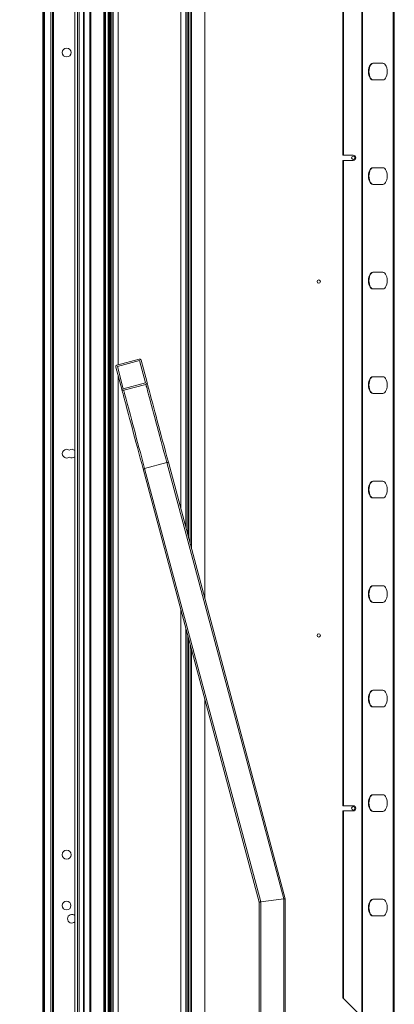
# Model space of a CAD drawing. Units: millimetres. Extents: x 0 to 420, y 0 to 297.
# Drawn here: x 45 to 63, y 175 to 222 of the extents above; entities that cross this region are included whole.
import ezdxf

# ---------------------------------------------------------------- set-up
doc = ezdxf.new("R2010")
doc.units = ezdxf.units.MM
doc.header["$PDSIZE"] = -1
doc.linetypes.add('SLD-Solido', pattern=[0])
doc.styles.add('SLDTEXTSTYLE5', font='TXT', dxfattribs={"width": 0.605})
doc.dimstyles.new('SLDDIMSTYLE3', dxfattribs={"dimtxt": 2.5, "dimasz": 2.5, "dimexe": 0, "dimexo": 0.0625, "dimtad": 1, "dimdec": 0, "dimlfac": 20, "dimrnd": 1e-09, "dimzin": 12, "dimdsep": 46, "dimtxsty": 'SLDTEXTSTYLE5', "dimblk1": 'CLOSED', "dimblk2": 'CLOSED', "dimsah": 1, "dimcen": 0.09, "dimadec": 0, "dimazin": 3, "dimtfac": 1, "dimtdec": 0, "dimtofl": 0, "dimtmove": 0, "dimatfit": 3, "dimldrblk": 'CLOSED', "dimfxl": 1, "dimfrac": 2, "dimtolj": 1, "dimtzin": 12, "dimarcsym": 0})

# ---------------------------------------------------------------- blocks, each defined once
blk = doc.blocks.new('_Closed')
at = {"color": 0, "linetype": 'ByBlock', "lineweight": -2}
for p, q in [((-1, 0.166667), (0, 0)), ((-1, 0.166667), (-1, -0.166667)), ((0, 0), (-1, -0.166667)), ((0, 0), (-1, 0))]:
    blk.add_line(p, q, dxfattribs=at)
blk = doc.blocks.new('_D_6')
at = {"color": 0, "linetype": 'SLD-Solido', "lineweight": -2}
for p, q in [((49.389, 248.588), (34.681, 248.588)), ((34.681, 246.088), (34.681, 154.145)), ((49.779, 151.645), (34.681, 151.645))]:
    blk.add_line(p, q, dxfattribs=at)
at = {"layer": 'Defpoints', "color": 0}
for p in [(49.451, 248.588), (34.681, 151.645), (49.841, 151.645)]:
    blk.add_point(p, dxfattribs=at)
at = {"color": 0, "lineweight": -2, "xscale": 2.5, "yscale": 2.5, "zscale": 2.5}
for p, rotation in [((34.681, 248.588), 90.0000000000002), ((34.681, 151.645), 270.0000000000002)]:
    blk.add_blockref('_Closed', p, dxfattribs=dict(at, rotation=rotation))
at = {"color": 0, "lineweight": 18, "insert": (31.556, 200.116), "char_height": 2.5, "attachment_point": 2, "rotation": 90, "style": 'SLDTEXTSTYLE5'}
blk.add_mtext('\\A1;1900', dxfattribs=at)

msp = doc.modelspace()

# ---------------------------------------------------------------- hatches: boundary and pattern name
at = {"linetype": 'SLD-Solido', "lineweight": 18}
h = msp.add_hatch(dxfattribs=at)
h.set_pattern_fill('ANSI31', style=0)
edge = h.paths.add_edge_path(flags=0)
edge.add_arc((48.571, 250.1525), 0.07, 0, 90)
edge.add_line((48.571, 250.2225), (46.346, 250.2225))
edge.add_arc((46.346, 250.1625), 0.06, 90, 180)
edge.add_line((46.286, 250.1625), (46.286, 152.4825))
edge.add_arc((46.346, 152.4825), 0.06, 180, 270)
edge.add_line((46.346, 152.4225), (48.571, 152.4225))
edge.add_arc((48.571, 152.4925), 0.07, 270, 360)
edge.add_line((48.641, 152.4925), (48.641, 152.5759))
edge.add_arc((48.571, 152.5759), 0.07, 0, 45)
edge.add_line((48.6205, 152.6254), (48.5427, 152.7032))
edge.add_arc((48.571, 152.7315), 0.04, 180, 225, ccw=False)
edge.add_line((48.531, 152.7315), (48.531, 152.9225))
edge.add_line((48.531, 152.9225), (48.501, 152.9225))
edge.add_line((48.501, 152.9225), (48.501, 152.7315))
edge.add_arc((48.571, 152.7315), 0.07, 180, 225)
edge.add_line((48.5215, 152.682), (48.5993, 152.6042))
edge.add_arc((48.571, 152.5759), 0.04, 0, 45, ccw=False)
edge.add_line((48.611, 152.5759), (48.611, 152.4925))
edge.add_arc((48.571, 152.4925), 0.04, 270, 360, ccw=False)
edge.add_line((48.571, 152.4525), (46.346, 152.4525))
edge.add_arc((46.346, 152.4825), 0.03, 180, 270, ccw=False)
edge.add_line((46.316, 152.4825), (46.316, 250.1625))
edge.add_arc((46.346, 250.1625), 0.03, 90, 180, ccw=False)
edge.add_line((46.346, 250.1925), (48.571, 250.1925))
edge.add_arc((48.571, 250.1525), 0.04, 0, 90, ccw=False)
edge.add_line((48.611, 250.1525), (48.611, 250.0691))
edge.add_arc((48.571, 250.0691), 0.04, 315, 360, ccw=False)
edge.add_line((48.5993, 250.0408), (48.5215, 249.963))
edge.add_arc((48.571, 249.9135), 0.07, 135, 180)
edge.add_line((48.501, 249.9135), (48.501, 249.7225))
edge.add_line((48.501, 249.7225), (48.531, 249.7225))
edge.add_line((48.531, 249.7225), (48.531, 249.9135))
edge.add_arc((48.571, 249.9135), 0.04, 135, 180, ccw=False)
edge.add_line((48.5427, 249.9418), (48.6205, 250.0196))
edge.add_arc((48.571, 250.0691), 0.07, 315, 360)
edge.add_line((48.641, 250.0691), (48.641, 250.1525))
h = msp.add_hatch(dxfattribs=at)
h.set_pattern_fill('ANSI31', style=0)
edge = h.paths.add_edge_path(flags=0)
edge.add_arc((49.226, 248.0375), 0.03, 0, 90, ccw=False)
edge.add_line((49.256, 248.0375), (49.256, 154.6075))
edge.add_arc((49.226, 154.6075), 0.03, 270, 360, ccw=False)
edge.add_line((49.226, 154.5775), (48.661, 154.5775))
edge.add_line((48.661, 154.5775), (48.661, 154.5475))
edge.add_line((48.661, 154.5475), (49.226, 154.5475))
edge.add_arc((49.226, 154.6075), 0.06, 270, 360)
edge.add_line((49.286, 154.6075), (49.286, 248.0375))
edge.add_arc((49.226, 248.0375), 0.06, 360, 450)
edge.add_line((49.226, 248.0975), (48.661, 248.0975))
edge.add_line((48.661, 248.0975), (48.661, 248.0675))
edge.add_line((48.661, 248.0675), (49.226, 248.0675))
h = msp.add_hatch(dxfattribs=at)
h.set_pattern_fill('ANSI31', style=0)
edge = h.paths.add_edge_path(flags=0)
edge.add_line((50.1521, 204.3515), (51.2146, 204.6362))
edge.add_arc((51.1952, 204.7086), 0.075, 285, 375)
edge.add_line((51.2676, 204.728), (50.9829, 205.7905))
edge.add_arc((50.9105, 205.7711), 0.075, 15, 105)
edge.add_line((50.8911, 205.8436), (49.8286, 205.5589))
edge.add_arc((49.848, 205.4864), 0.075, 105, 195)
edge.add_line((49.7755, 205.467), (50.0602, 204.4045))
edge.add_arc((50.1327, 204.4239), 0.075, 195, 285)
h.paths.add_polyline_path([(50.9105, 205.7711), (51.1952, 204.7086), (50.1327, 204.4239), (49.848, 205.4864)], flags=0)

# ---------------------------------------------------------------- linework, layer by layer
at = {"color": 7, "linetype": 'SLD-Solido', "lineweight": 18}
for p, q in [((46.286, 152.4825), (46.286, 250.1625)), ((46.316, 152.4825), (46.316, 250.1625)), ((46.356, 250.1625), (46.356, 152.4825)), ((47.816, 152.9765), (47.816, 249.6685)), ((47.9446, 152.942), (47.9446, 249.703)), ((48.0223, 152.942), (48.0223, 249.703)), ((46.661, 248.8225), (46.661, 153.8225)), ((46.736, 248.8225), (46.736, 153.8225)), ((46.786, 248.8225), (46.786, 153.8225)), ((48.231, 154.1725), (48.231, 248.4725)), ((48.256, 154.1975), (48.256, 248.4475)), ((49.451, 153.6515), (49.451, 248.5235)), ((49.5062, 153.7067), (49.5062, 248.4683)), ((49.5486, 153.7367), (49.5486, 248.4384)), ((49.6322, 153.8549), (49.6322, 248.3201)), ((49.6534, 153.8849), (49.6534, 248.2901)), ((52.891, 248.3082), (52.891, 198.6695)), ((53.391, 248.5375), (53.391, 196.8035)), ((61.557, 248.5832), (61.557, 174.3725)), ((61.5828, 248.6029), (61.5828, 174.3529)), ((48.531, 154.6725), (48.531, 247.9725)), ((48.581, 154.7225), (48.581, 247.9225)), ((49.206, 165.8575), (49.206, 247.9225)), ((49.256, 154.6075), (49.256, 248.0375)), ((49.286, 154.6075), (49.286, 248.0375)), ((49.891, 205.5756), (49.891, 248.0525)), ((60.641, 246.4779), (60.641, 215.6029)), ((60.6735, 246.4779), (60.6735, 215.6029)), ((49.4005, 245.1073), (49.4005, 152.1622)), ((63.0565, 241.2878), (63.0565, 174.3529)), ((63.108, 241.2878), (63.108, 174.3529)), ((62.564, 220.0029), (62.0753, 220.0029)), ((62.0753, 219.2029), (62.564, 219.2029)), ((60.6735, 215.6029), (60.641, 215.6029)), ((60.641, 215.3529), (60.641, 184.4779)), ((60.641, 215.3529), (60.6735, 215.3529)), ((61.141, 215.6029), (60.6735, 215.6029)), ((60.6735, 215.3529), (60.6735, 184.4779)), ((60.6735, 215.3529), (61.141, 215.3529)), ((62.564, 215.0029), (62.0753, 215.0029)), ((62.0753, 214.2029), (62.564, 214.2029)), ((62.564, 210.0029), (62.0753, 210.0029)), ((62.0753, 209.2029), (62.564, 209.2029)), ((49.7755, 205.467), (50.0602, 204.4045)), ((50.8911, 205.8436), (49.8285, 205.5589)), ((50.9105, 205.7711), (49.848, 205.4864)), ((49.848, 205.4864), (50.1327, 204.4239)), ((51.1952, 204.7086), (50.9105, 205.7711)), ((51.2676, 204.728), (50.9829, 205.7905)), ((49.891, 154.1225), (49.891, 205.036)), ((62.564, 205.0029), (62.0753, 205.0029)), ((50.1327, 204.4239), (51.1952, 204.7086)), ((50.1521, 204.3515), (51.2146, 204.6362)), ((62.0753, 204.2029), (62.564, 204.2029)), ((52.2175, 200.8932), (51.155, 200.6085)), ((52.2175, 200.8932), (57.8105, 180.0199)), ((52.29, 200.9126), (57.8855, 180.0298)), ((51.0826, 200.5891), (56.6355, 179.8652)), ((51.155, 200.6085), (56.7105, 179.8751)), ((62.564, 200.0029), (62.0753, 200.0029)), ((62.0753, 199.2029), (62.564, 199.2029)), ((62.564, 195.0029), (62.0753, 195.0029)), ((62.0753, 194.2029), (62.564, 194.2029)), ((52.891, 193.8398), (52.891, 153.8668)), ((53.391, 191.9738), (53.391, 153.6375)), ((62.564, 190.0029), (62.0753, 190.0029)), ((62.0753, 189.2029), (62.564, 189.2029)), ((62.564, 185.0029), (62.0753, 185.0029)), ((60.6735, 184.4779), (60.641, 184.4779)), ((60.641, 184.2279), (60.641, 175.2886)), ((60.641, 184.2279), (60.6735, 184.2279)), ((61.141, 184.4779), (60.6735, 184.4779)), ((60.6735, 184.2279), (60.6735, 175.2561)), ((60.6735, 184.2279), (61.141, 184.2279)), ((62.0753, 184.2029), (62.564, 184.2029)), ((57.8105, 180.0199), (56.7105, 179.8751)), ((57.8105, 180.0199), (57.8105, 172.2975)), ((57.8855, 180.0298), (57.8855, 172.2975)), ((62.564, 180.0029), (62.0753, 180.0029)), ((56.6355, 179.8652), (56.6355, 172.2975)), ((56.7105, 179.8751), (56.7105, 172.2975)), ((62.0753, 179.2029), (62.564, 179.2029)), ((61.557, 174.3725), (60.6735, 175.2561))]:
    msp.add_line(p, q, dxfattribs=at)
at = {"color": 1, "linetype": 'SLD-Solido', "lineweight": 18}
for p, q in [((53.1203, 248.5375), (53.1203, 197.8138)), ((53.138, 248.5375), (53.138, 197.7478)), ((53.226, 248.5375), (53.226, 197.4192)), ((53.2614, 248.5375), (53.2614, 197.2873)), ((53.341, 248.5375), (53.341, 196.9901)), ((54.041, 194.3776), (54.041, 248.5375)), ((49.226, 248.064), (49.226, 165.8575)), ((53.1203, 192.9841), (53.1203, 153.6375)), ((53.138, 192.9182), (53.138, 153.6375)), ((53.226, 192.5896), (53.226, 153.6375)), ((53.2614, 192.4577), (53.2614, 153.6375)), ((53.341, 192.1604), (53.341, 153.6375)), ((54.041, 153.6375), (54.041, 189.548))]:
    msp.add_line(p, q, dxfattribs=at)
at = {"color": 7, "linetype": 'SLD-Solido', "lineweight": 18, "flags": 128}
for points in [[(62.0753, 220.0029), (62.0295, 219.9928), (61.986, 219.9633), (61.947, 219.9156), (61.9144, 219.8523), (61.8898, 219.7764), (61.8746, 219.6919), (61.8695, 219.6029), (61.8746, 219.5139), (61.8898, 219.4293), (61.9144, 219.3535), (61.947, 219.2901), (61.986, 219.2425), (62.0295, 219.2129), (62.0753, 219.2029)], [(62.101, 220.0029), (62.0552, 219.9928), (62.0117, 219.9633), (61.9727, 219.9156), (61.9401, 219.8523), (61.9156, 219.7764), (61.9003, 219.6919), (61.8952, 219.6029), (61.9003, 219.5139), (61.9156, 219.4293), (61.9401, 219.3535), (61.9727, 219.2901), (62.0117, 219.2425), (62.0552, 219.2129), (62.101, 219.2029)], [(62.564, 219.2029), (62.6098, 219.2129), (62.6533, 219.2425), (62.6923, 219.2901), (62.7249, 219.3535), (62.7495, 219.4293), (62.7647, 219.5139), (62.7698, 219.6029), (62.7647, 219.6919), (62.7495, 219.7764), (62.7249, 219.8523), (62.6923, 219.9156), (62.6533, 219.9633), (62.6098, 219.9928), (62.564, 220.0029)], [(62.0753, 215.0029), (62.0295, 214.9928), (61.986, 214.9632), (61.947, 214.9156), (61.9144, 214.8523), (61.8898, 214.7764), (61.8746, 214.6919), (61.8695, 214.6029), (61.8746, 214.5139), (61.8898, 214.4293), (61.9144, 214.3535), (61.947, 214.2901), (61.986, 214.2425), (62.0295, 214.2129), (62.0753, 214.2029)], [(62.101, 215.0029), (62.0552, 214.9928), (62.0117, 214.9632), (61.9727, 214.9156), (61.9401, 214.8523), (61.9156, 214.7764), (61.9003, 214.6919), (61.8952, 214.6029), (61.9003, 214.5139), (61.9156, 214.4293), (61.9401, 214.3535), (61.9727, 214.2901), (62.0117, 214.2425), (62.0552, 214.2129), (62.101, 214.2029)], [(62.564, 214.2029), (62.6098, 214.2129), (62.6533, 214.2425), (62.6923, 214.2901), (62.7249, 214.3535), (62.7495, 214.4293), (62.7647, 214.5139), (62.7698, 214.6029), (62.7647, 214.6919), (62.7495, 214.7764), (62.7249, 214.8523), (62.6923, 214.9156), (62.6533, 214.9632), (62.6098, 214.9928), (62.564, 215.0029)], [(62.0753, 210.0029), (62.0295, 209.9928), (61.986, 209.9632), (61.947, 209.9156), (61.9144, 209.8523), (61.8898, 209.7764), (61.8746, 209.6919), (61.8695, 209.6029), (61.8746, 209.5139), (61.8898, 209.4293), (61.9144, 209.3535), (61.947, 209.2901), (61.986, 209.2425), (62.0295, 209.2129), (62.0753, 209.2029)], [(62.101, 210.0029), (62.0552, 209.9928), (62.0117, 209.9632), (61.9727, 209.9156), (61.9401, 209.8523), (61.9156, 209.7764), (61.9003, 209.6919), (61.8952, 209.6029), (61.9003, 209.5139), (61.9156, 209.4293), (61.9401, 209.3535), (61.9727, 209.2901), (62.0117, 209.2425), (62.0552, 209.2129), (62.101, 209.2029)], [(62.564, 209.2029), (62.6098, 209.2129), (62.6533, 209.2425), (62.6923, 209.2901), (62.7249, 209.3535), (62.7495, 209.4293), (62.7647, 209.5139), (62.7698, 209.6029), (62.7647, 209.6919), (62.7495, 209.7764), (62.7249, 209.8523), (62.6923, 209.9156), (62.6533, 209.9632), (62.6098, 209.9928), (62.564, 210.0029)], [(62.0753, 205.0029), (62.0295, 204.9928), (61.986, 204.9632), (61.947, 204.9156), (61.9144, 204.8523), (61.8898, 204.7764), (61.8746, 204.6919), (61.8695, 204.6029), (61.8746, 204.5139), (61.8898, 204.4293), (61.9144, 204.3535), (61.947, 204.2901), (61.986, 204.2425), (62.0295, 204.2129), (62.0753, 204.2029)], [(62.101, 205.0029), (62.0552, 204.9928), (62.0117, 204.9632), (61.9727, 204.9156), (61.9401, 204.8523), (61.9156, 204.7764), (61.9003, 204.6919), (61.8952, 204.6029), (61.9003, 204.5139), (61.9156, 204.4293), (61.9401, 204.3535), (61.9727, 204.2901), (62.0117, 204.2425), (62.0552, 204.2129), (62.101, 204.2029)], [(62.564, 204.2029), (62.6098, 204.2129), (62.6533, 204.2425), (62.6923, 204.2901), (62.7249, 204.3535), (62.7495, 204.4293), (62.7647, 204.5139), (62.7698, 204.6029), (62.7647, 204.6919), (62.7495, 204.7764), (62.7249, 204.8523), (62.6923, 204.9156), (62.6533, 204.9632), (62.6098, 204.9928), (62.564, 205.0029)], [(51.2146, 204.6362), (51.2169, 204.6274), (51.2239, 204.6013), (51.2356, 204.5579), (51.2518, 204.4974), (51.2725, 204.42), (51.2976, 204.3263), (51.327, 204.2165), (51.3606, 204.0912), (51.3982, 203.9511), (51.4395, 203.7966), (51.4845, 203.6287), (51.533, 203.448), (51.5846, 203.2553), (51.6392, 203.0517), (51.6964, 202.838), (51.7561, 202.6152), (51.8179, 202.3844), (51.8817, 202.1466), (51.9469, 201.903), (52.0135, 201.6547), (52.081, 201.4029), (52.1491, 201.1486), (52.2175, 200.8932)], [(51.2676, 204.728), (51.27, 204.7191), (51.2771, 204.6925), (51.289, 204.6482), (51.3055, 204.5865), (51.3267, 204.5077), (51.3523, 204.4121), (51.3822, 204.3002), (51.4165, 204.1726), (51.4547, 204.0297), (51.4969, 203.8723), (51.5428, 203.701), (51.5922, 203.5168), (51.6448, 203.3205), (51.7004, 203.1129), (51.7588, 202.895), (51.8196, 202.6679), (51.8827, 202.4327), (51.9476, 202.1903), (52.0141, 201.942), (52.082, 201.6889), (52.1508, 201.4321), (52.2202, 201.173), (52.29, 200.9126)], [(50.0602, 204.4045), (50.0626, 204.3956), (50.0697, 204.3689), (50.0816, 204.3247), (50.0981, 204.263), (50.1192, 204.1842), (50.1449, 204.0886), (50.1748, 203.9767), (50.2091, 203.849), (50.2473, 203.7061), (50.2895, 203.5487), (50.3354, 203.3775), (50.3848, 203.1933), (50.4374, 202.9969), (50.493, 202.7893), (50.5514, 202.5715), (50.6122, 202.3444), (50.6753, 202.1091), (50.7402, 201.8668), (50.8067, 201.6185), (50.8746, 201.3653), (50.9433, 201.1086), (51.0128, 200.8494), (51.0826, 200.5891)], [(50.1521, 204.3515), (50.1544, 204.3427), (50.1614, 204.3166), (50.1731, 204.2732), (50.1893, 204.2127), (50.21, 204.1353), (50.2351, 204.0416), (50.2645, 203.9318), (50.2981, 203.8065), (50.3356, 203.6664), (50.377, 203.5119), (50.422, 203.344), (50.4704, 203.1633), (50.5221, 202.9706), (50.5766, 202.767), (50.6339, 202.5533), (50.6936, 202.3305), (50.7554, 202.0997), (50.8191, 201.8619), (50.8844, 201.6183), (50.9509, 201.37), (51.0184, 201.1182), (51.0866, 200.8639), (51.155, 200.6085)], [(52.29, 200.9126), (52.2886, 200.9122), (52.2844, 200.9111), (52.2778, 200.9093), (52.2687, 200.9069), (52.2578, 200.904), (52.2452, 200.9006), (52.2316, 200.897), (52.2175, 200.8932)], [(51.155, 200.6085), (51.1409, 200.6047), (51.1273, 200.6011), (51.1147, 200.5977), (51.1038, 200.5948), (51.0948, 200.5923), (51.0881, 200.5906), (51.0839, 200.5895), (51.0826, 200.5891)], [(62.0753, 200.0029), (62.0295, 199.9928), (61.986, 199.9632), (61.947, 199.9156), (61.9144, 199.8523), (61.8898, 199.7764), (61.8746, 199.6919), (61.8695, 199.6029), (61.8746, 199.5139), (61.8898, 199.4293), (61.9144, 199.3535), (61.947, 199.2901), (61.986, 199.2425), (62.0295, 199.2129), (62.0753, 199.2029)], [(62.101, 200.0029), (62.0552, 199.9928), (62.0117, 199.9632), (61.9727, 199.9156), (61.9401, 199.8523), (61.9156, 199.7764), (61.9003, 199.6919), (61.8952, 199.6029), (61.9003, 199.5139), (61.9156, 199.4293), (61.9401, 199.3535), (61.9727, 199.2901), (62.0117, 199.2425), (62.0552, 199.2129), (62.101, 199.2029)], [(62.564, 199.2029), (62.6098, 199.2129), (62.6533, 199.2425), (62.6923, 199.2901), (62.7249, 199.3535), (62.7495, 199.4293), (62.7647, 199.5139), (62.7698, 199.6029), (62.7647, 199.6919), (62.7495, 199.7764), (62.7249, 199.8523), (62.6923, 199.9156), (62.6533, 199.9632), (62.6098, 199.9928), (62.564, 200.0029)], [(62.0753, 195.0029), (62.0295, 194.9928), (61.986, 194.9632), (61.947, 194.9156), (61.9144, 194.8523), (61.8898, 194.7764), (61.8746, 194.6919), (61.8695, 194.6029), (61.8746, 194.5139), (61.8898, 194.4293), (61.9144, 194.3535), (61.947, 194.2901), (61.986, 194.2425), (62.0295, 194.2129), (62.0753, 194.2029)], [(62.101, 195.0029), (62.0552, 194.9928), (62.0117, 194.9632), (61.9727, 194.9156), (61.9401, 194.8523), (61.9156, 194.7764), (61.9003, 194.6919), (61.8952, 194.6029), (61.9003, 194.5139), (61.9156, 194.4293), (61.9401, 194.3535), (61.9727, 194.2901), (62.0117, 194.2425), (62.0552, 194.2129), (62.101, 194.2029)], [(62.564, 194.2029), (62.6098, 194.2129), (62.6533, 194.2425), (62.6923, 194.2901), (62.7249, 194.3535), (62.7495, 194.4293), (62.7647, 194.5139), (62.7698, 194.6029), (62.7647, 194.6919), (62.7495, 194.7764), (62.7249, 194.8523), (62.6923, 194.9156), (62.6533, 194.9632), (62.6098, 194.9928), (62.564, 195.0029)], [(62.0753, 190.0029), (62.0295, 189.9928), (61.986, 189.9632), (61.947, 189.9156), (61.9144, 189.8523), (61.8898, 189.7764), (61.8746, 189.6919), (61.8695, 189.6029), (61.8746, 189.5139), (61.8898, 189.4293), (61.9144, 189.3535), (61.947, 189.2901), (61.986, 189.2425), (62.0295, 189.2129), (62.0753, 189.2029)], [(62.101, 190.0029), (62.0552, 189.9928), (62.0117, 189.9632), (61.9727, 189.9156), (61.9401, 189.8523), (61.9156, 189.7764), (61.9003, 189.6919), (61.8952, 189.6029), (61.9003, 189.5139), (61.9156, 189.4293), (61.9401, 189.3535), (61.9727, 189.2901), (62.0117, 189.2425), (62.0552, 189.2129), (62.101, 189.2029)], [(62.564, 189.2029), (62.6098, 189.2129), (62.6533, 189.2425), (62.6923, 189.2901), (62.7249, 189.3535), (62.7495, 189.4293), (62.7647, 189.5139), (62.7698, 189.6029), (62.7647, 189.6919), (62.7495, 189.7764), (62.7249, 189.8523), (62.6923, 189.9156), (62.6533, 189.9632), (62.6098, 189.9928), (62.564, 190.0029)], [(62.0753, 185.0029), (62.0295, 184.9928), (61.986, 184.9632), (61.947, 184.9156), (61.9144, 184.8523), (61.8898, 184.7764), (61.8746, 184.6919), (61.8695, 184.6029), (61.8746, 184.5139), (61.8898, 184.4293), (61.9144, 184.3535), (61.947, 184.2901), (61.986, 184.2425), (62.0295, 184.2129), (62.0753, 184.2029)], [(62.101, 185.0029), (62.0552, 184.9928), (62.0117, 184.9632), (61.9727, 184.9156), (61.9401, 184.8523), (61.9156, 184.7764), (61.9003, 184.6919), (61.8952, 184.6029), (61.9003, 184.5139), (61.9156, 184.4293), (61.9401, 184.3535), (61.9727, 184.2901), (62.0117, 184.2425), (62.0552, 184.2129), (62.101, 184.2029)], [(62.564, 184.2029), (62.6098, 184.2129), (62.6533, 184.2425), (62.6923, 184.2901), (62.7249, 184.3535), (62.7495, 184.4293), (62.7647, 184.5139), (62.7698, 184.6029), (62.7647, 184.6919), (62.7495, 184.7764), (62.7249, 184.8523), (62.6923, 184.9156), (62.6533, 184.9632), (62.6098, 184.9928), (62.564, 185.0029)], [(57.8855, 180.0298), (57.8841, 180.0296), (57.8798, 180.029), (57.8729, 180.0281), (57.8635, 180.0269), (57.8522, 180.0254), (57.8392, 180.0237), (57.8251, 180.0218), (57.8105, 180.0199)], [(57.8105, 180.0199), (57.8251, 180.0218), (57.8392, 180.0237), (57.8522, 180.0254), (57.8635, 180.0269), (57.8729, 180.0281), (57.8798, 180.029), (57.8841, 180.0296), (57.8855, 180.0298)], [(62.0753, 180.0029), (62.0295, 179.9928), (61.986, 179.9632), (61.947, 179.9156), (61.9144, 179.8523), (61.8898, 179.7764), (61.8746, 179.6919), (61.8695, 179.6029), (61.8746, 179.5139), (61.8898, 179.4293), (61.9144, 179.3535), (61.947, 179.2901), (61.986, 179.2425), (62.0295, 179.2129), (62.0753, 179.2029)], [(62.101, 180.0029), (62.0552, 179.9928), (62.0117, 179.9632), (61.9727, 179.9156), (61.9401, 179.8523), (61.9156, 179.7764), (61.9003, 179.6919), (61.8952, 179.6029), (61.9003, 179.5139), (61.9156, 179.4293), (61.9401, 179.3535), (61.9727, 179.2901), (62.0117, 179.2425), (62.0552, 179.2129), (62.101, 179.2029)], [(62.564, 179.2029), (62.6098, 179.2129), (62.6533, 179.2425), (62.6923, 179.2901), (62.7249, 179.3535), (62.7495, 179.4293), (62.7647, 179.5139), (62.7698, 179.6029), (62.7647, 179.6919), (62.7495, 179.7764), (62.7249, 179.8523), (62.6923, 179.9156), (62.6533, 179.9632), (62.6098, 179.9928), (62.564, 180.0029)], [(56.7105, 179.8751), (56.6975, 179.8734), (56.6848, 179.8717), (56.673, 179.8702), (56.6623, 179.8687), (56.653, 179.8675), (56.6455, 179.8665), (56.64, 179.8658), (56.6366, 179.8654), (56.6355, 179.8652)], [(56.6355, 179.8652), (56.6369, 179.8654), (56.6412, 179.866), (56.6481, 179.8669), (56.6575, 179.8681), (56.6688, 179.8696), (56.6818, 179.8713), (56.6959, 179.8732), (56.7105, 179.8751)]]:
    msp.add_lwpolyline(points, dxfattribs=at)
at = {"color": 7, "linetype": 'SLD-Solido', "lineweight": 18}
for centre, radius in [((47.421, 220.51), 0.21), ((61.141, 215.4779), 0.08), ((59.491, 209.5525), 0.08), ((59.491, 192.6225), 0.08), ((61.141, 184.3529), 0.08), ((47.421, 182.135), 0.21), ((47.4186, 179.6975), 0.2075)]:
    msp.add_circle(centre, radius, dxfattribs=at)
for centre, radius, start, end in [((61.141, 215.4779), 0.125, 270, 90), ((49.848, 205.4864), 0.075, 105, 195), ((50.9105, 205.7711), 0.075, 15, 105), ((51.1952, 204.7086), 0.075, 285, 15), ((50.1327, 204.4239), 0.075, 195, 285), ((47.421, 201.3225), 0.21, 52.75831, 307.24169), ((47.671, 201.3225), 0.2075, 45.66958, 126.32391), ((47.671, 201.3225), 0.2075, 233.67609, 314.33042), ((61.141, 184.3529), 0.125, 270, 90), ((47.671, 179.0725), 0.2075, 45.66958, 180), ((47.671, 179.0725), 0.2075, 180, 314.33042)]:
    msp.add_arc(centre, radius, start, end, dxfattribs=at)
msp.add_open_spline([(60.641, 175.2886), (60.6415, 175.2859), (60.6425, 175.2804), (60.65, 175.2723), (60.6607, 175.2642), (60.6692, 175.2588), (60.6735, 175.2561)], degree=3, knots=[0, 0, 0, 0, 0.2499857, 0.4999867, 0.7500143, 1, 1, 1, 1], dxfattribs=at)

# ---------------------------------------------------------------- dimensions: what is measured, and where the dimension line sits
dim = msp.add_linear_dim(base=(34.6808, 151.645), p1=(49.451, 248.5875), p2=(49.841, 151.645), angle=90, text='1900', dimstyle='SLDDIMSTYLE3', dxfattribs=at)
dim.commit()
dim.dimension.update_dxf_attribs({"geometry": '_D_6', "text_midpoint": (34.6808, 200.1163), "dimtype": 160})

doc.saveas('drawing.dxf')
